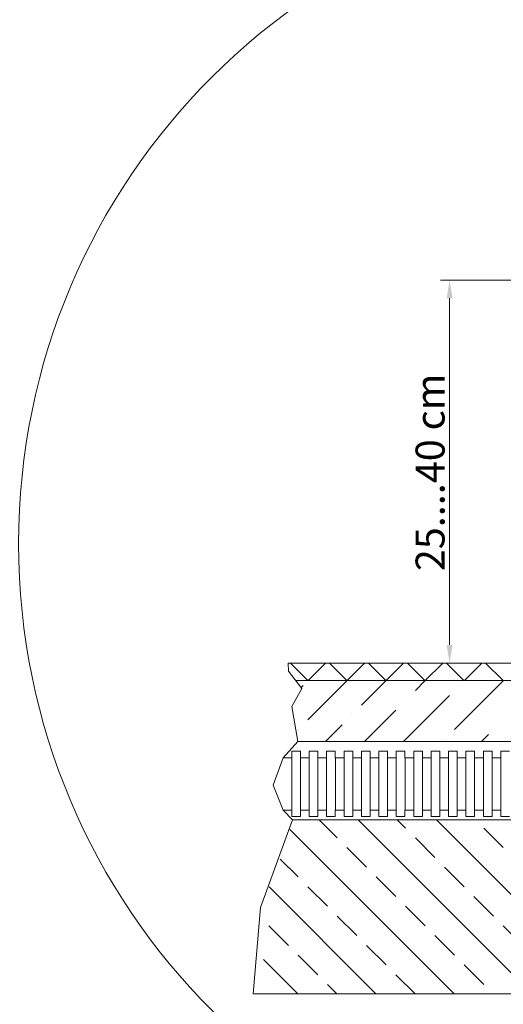
# Model space of a CAD drawing. Extents: x 4681 to 9338, y -3870 to 416.
# Drawn here: x 7752 to 7819, y -1143 to -1008 of the extents above; entities that cross this region are included whole.
import ezdxf

# ---------------------------------------------------------------- set-up
doc = ezdxf.new("R2010")
doc.units = 0
doc.header["$LTSCALE"] = 4
doc.layers.get('0').update_dxf_attribs({"linetype": 'CONTINUOUS'})
doc.styles.get("Standard").update_dxf_attribs({"font": 'arial.ttf'})

msp = doc.modelspace()

# ---------------------------------------------------------------- linework, layer by layer
at = {"lineweight": 13}
for p, q in [((7837.473, -1043.439), (7810.385, -1043.439)), ((7811.635, -1045.939), (7811.635, -1093.74)), ((7839.997, -1096.24), (7789.365, -1096.24)), ((7789.425, -1097.353), (7789.365, -1096.24)), ((7792.061, -1098.64), (7789.661, -1096.24)), ((7792.118, -1098.64), (7794.518, -1096.24)), ((7797.449, -1098.64), (7795.049, -1096.24)), ((7797.506, -1098.64), (7799.906, -1096.24)), ((7802.837, -1098.64), (7800.437, -1096.24)), ((7802.894, -1098.64), (7805.294, -1096.24)), ((7808.225, -1098.64), (7805.825, -1096.24)), ((7808.282, -1098.64), (7810.682, -1096.24)), ((7838.172, -1096.24), (7810.385, -1096.24)), ((7813.613, -1098.64), (7811.213, -1096.24)), ((7813.67, -1098.64), (7816.07, -1096.24)), ((7819.002, -1098.64), (7816.602, -1096.24)), ((7791.227, -1099.754), (7789.425, -1097.353)), ((7839.997, -1098.64), (7790.391, -1098.64)), ((7791.131, -1099.627), (7791.416, -1099.342)), ((7792.089, -1104.057), (7797.506, -1098.64)), ((7799.498, -1102.037), (7802.894, -1098.64)), ((7806.907, -1100.016), (7808.282, -1098.64)), ((7812.295, -1105.404), (7819.03, -1098.669)), ((7812.968, -1099.342), (7812.968, -1099.342)), ((7789.875, -1102.231), (7791.227, -1099.754)), ((7805.27, -1107.04), (7811.621, -1100.689)), ((7805.56, -1101.363), (7805.56, -1101.363)), ((7790.678, -1107.04), (7789.875, -1102.231)), ((7798.151, -1103.384), (7798.151, -1103.384)), ((7799.882, -1107.04), (7804.213, -1102.71)), ((7794.494, -1107.04), (7796.804, -1104.731)), ((7818.357, -1104.731), (7818.357, -1104.731)), ((7790.742, -1105.404), (7790.742, -1105.404)), ((7816.047, -1107.04), (7817.009, -1106.078)), ((7790.678, -1107.04), (7788.66, -1109.296)), ((7824.591, -1107.04), (7790.678, -1107.04)), ((7810.948, -1106.751), (7810.948, -1106.751)), ((7789.86, -1108.396), (7789.86, -1109.296)), ((7791.065, -1108.396), (7789.86, -1108.396)), ((7791.065, -1109.296), (7791.065, -1108.396)), ((7792.265, -1108.396), (7792.265, -1109.296)), ((7792.265, -1109.296), (7792.265, -1108.396)), ((7793.465, -1108.396), (7792.265, -1108.396)), ((7793.465, -1108.396), (7793.465, -1109.296)), ((7794.665, -1108.396), (7794.665, -1109.296)), ((7795.865, -1108.396), (7794.665, -1108.396)), ((7795.865, -1108.396), (7795.865, -1109.296)), ((7797.07, -1109.296), (7797.07, -1108.396)), ((7798.27, -1108.396), (7797.07, -1108.396)), ((7798.27, -1108.396), (7798.27, -1109.296)), ((7798.27, -1109.296), (7798.27, -1108.396)), ((7799.47, -1108.396), (7799.47, -1109.296)), ((7800.675, -1108.396), (7799.47, -1108.396)), ((7800.675, -1109.296), (7800.675, -1108.396)), ((7803.075, -1108.396), (7801.875, -1108.396)), ((7801.875, -1109.296), (7801.875, -1108.396)), ((7801.875, -1108.396), (7801.875, -1109.296)), ((7803.075, -1108.396), (7803.075, -1109.296)), ((7804.275, -1108.396), (7804.275, -1109.296)), ((7805.475, -1108.396), (7804.275, -1108.396)), ((7805.475, -1108.396), (7805.475, -1109.296)), ((7806.68, -1109.296), (7806.68, -1108.396)), ((7807.88, -1108.396), (7806.68, -1108.396)), ((7807.88, -1108.396), (7807.88, -1109.296)), ((7807.88, -1109.296), (7807.88, -1108.396)), ((7809.08, -1108.396), (7809.08, -1109.296)), ((7810.285, -1108.396), (7809.08, -1108.396)), ((7810.285, -1109.296), (7810.285, -1108.396)), ((7811.485, -1109.296), (7811.485, -1108.396)), ((7812.685, -1108.396), (7811.485, -1108.396)), ((7812.685, -1109.296), (7812.685, -1108.396)), ((7812.685, -1108.396), (7812.685, -1109.296)), ((7813.885, -1108.396), (7813.885, -1109.296)), ((7815.09, -1108.396), (7813.885, -1108.396)), ((7815.09, -1109.296), (7815.09, -1108.396)), ((7817.49, -1108.396), (7816.29, -1108.396)), ((7816.29, -1108.396), (7816.29, -1109.296)), ((7816.29, -1109.296), (7816.29, -1108.396)), ((7817.49, -1108.396), (7817.49, -1109.296)), ((7818.69, -1108.396), (7818.69, -1109.296)), ((7819.89, -1108.396), (7818.69, -1108.396)), ((7788.66, -1109.296), (7787.285, -1113.057)), ((7789.86, -1109.296), (7788.66, -1109.296)), ((7789.86, -1109.296), (7789.86, -1112.896)), ((7791.065, -1109.296), (7791.065, -1112.896)), ((7792.265, -1109.296), (7791.065, -1109.296)), ((7792.265, -1109.296), (7792.265, -1112.896)), ((7793.465, -1109.296), (7793.465, -1112.896)), ((7794.67, -1109.296), (7793.465, -1109.296)), ((7794.665, -1109.296), (7794.665, -1112.896)), ((7797.07, -1109.296), (7795.865, -1109.296)), ((7795.87, -1109.296), (7795.87, -1112.896)), ((7797.07, -1109.296), (7797.07, -1112.896)), ((7798.27, -1109.296), (7798.27, -1112.896)), ((7799.47, -1109.296), (7798.27, -1109.296)), ((7799.47, -1109.296), (7799.47, -1112.896)), ((7800.675, -1109.296), (7800.675, -1112.896)), ((7801.875, -1109.296), (7800.675, -1109.296)), ((7801.875, -1109.296), (7801.875, -1112.896)), ((7803.075, -1109.296), (7803.075, -1112.896)), ((7804.28, -1109.296), (7803.075, -1109.296)), ((7804.275, -1109.296), (7804.275, -1112.896)), ((7806.68, -1109.296), (7805.475, -1109.296)), ((7805.48, -1109.296), (7805.48, -1112.896)), ((7806.68, -1109.296), (7806.68, -1116.496)), ((7807.88, -1109.296), (7807.88, -1112.896)), ((7809.08, -1109.296), (7807.88, -1109.296)), ((7809.08, -1109.296), (7809.08, -1112.896)), ((7810.285, -1109.296), (7810.285, -1112.896)), ((7811.485, -1109.296), (7810.285, -1109.296)), ((7811.485, -1109.296), (7811.485, -1112.896)), ((7812.685, -1109.296), (7812.685, -1112.896)), ((7813.885, -1109.296), (7812.685, -1109.296)), ((7813.885, -1109.296), (7813.885, -1112.896)), ((7815.09, -1109.296), (7815.09, -1112.896)), ((7816.29, -1109.296), (7815.09, -1109.296)), ((7816.29, -1109.296), (7816.29, -1112.896)), ((7817.49, -1109.296), (7817.49, -1112.896)), ((7818.695, -1109.296), (7817.49, -1109.296)), ((7818.69, -1109.296), (7818.69, -1112.896)), ((7789.86, -1116.496), (7789.86, -1112.896)), ((7791.065, -1116.496), (7791.065, -1112.896)), ((7792.265, -1116.496), (7792.265, -1112.896)), ((7793.465, -1116.496), (7793.465, -1112.896)), ((7794.665, -1116.496), (7794.665, -1112.896)), ((7795.87, -1116.496), (7795.87, -1112.896)), ((7797.07, -1116.496), (7797.07, -1112.896)), ((7798.27, -1116.496), (7798.27, -1112.896)), ((7799.47, -1116.496), (7799.47, -1112.896)), ((7800.675, -1116.496), (7800.675, -1112.896)), ((7801.875, -1116.496), (7801.875, -1112.896)), ((7803.075, -1116.496), (7803.075, -1112.896)), ((7804.275, -1116.496), (7804.275, -1112.896)), ((7805.48, -1116.496), (7805.48, -1112.896)), ((7807.88, -1116.496), (7807.88, -1112.896)), ((7809.08, -1116.496), (7809.08, -1112.896)), ((7810.285, -1116.496), (7810.285, -1112.896)), ((7811.485, -1116.496), (7811.485, -1112.896)), ((7812.685, -1116.496), (7812.685, -1112.896)), ((7813.885, -1116.496), (7813.885, -1112.896)), ((7815.09, -1116.496), (7815.09, -1112.896)), ((7816.29, -1116.496), (7816.29, -1112.896)), ((7817.49, -1116.496), (7817.49, -1112.896)), ((7818.69, -1116.496), (7818.69, -1112.896)), ((7787.285, -1113.057), (7788.66, -1116.496)), ((7789.86, -1116.496), (7788.66, -1116.496)), ((7788.66, -1116.496), (7789.978, -1117.84)), ((7789.86, -1117.396), (7789.86, -1116.496)), ((7791.065, -1116.496), (7791.065, -1117.396)), ((7792.265, -1116.496), (7791.065, -1116.496)), ((7792.265, -1116.496), (7792.265, -1117.396)), ((7792.265, -1117.396), (7792.265, -1116.496)), ((7794.67, -1116.496), (7793.465, -1116.496)), ((7793.465, -1117.396), (7793.465, -1116.496)), ((7794.665, -1116.496), (7794.665, -1117.396)), ((7794.67, -1116.496), (7794.67, -1117.396)), ((7795.865, -1117.396), (7795.865, -1116.496)), ((7797.07, -1116.496), (7795.865, -1116.496)), ((7797.07, -1116.496), (7797.07, -1117.396)), ((7798.27, -1116.496), (7798.27, -1117.396)), ((7798.27, -1117.396), (7798.27, -1116.496)), ((7799.47, -1116.496), (7798.27, -1116.496)), ((7799.47, -1117.396), (7799.47, -1116.496)), ((7801.875, -1116.496), (7800.675, -1116.496)), ((7800.675, -1116.496), (7800.675, -1117.396)), ((7801.875, -1117.396), (7801.875, -1116.496)), ((7801.875, -1116.496), (7801.875, -1117.396)), ((7803.075, -1117.396), (7803.075, -1116.496)), ((7804.28, -1116.496), (7803.075, -1116.496)), ((7804.275, -1116.496), (7804.275, -1117.396)), ((7804.28, -1116.496), (7804.28, -1117.396)), ((7806.68, -1116.496), (7805.475, -1116.496)), ((7805.475, -1117.396), (7805.475, -1116.496)), ((7806.68, -1116.496), (7806.68, -1117.396)), ((7807.88, -1116.496), (7807.88, -1117.396)), ((7807.88, -1117.396), (7807.88, -1116.496)), ((7809.08, -1116.496), (7807.88, -1116.496)), ((7809.08, -1117.396), (7809.08, -1116.496)), ((7810.285, -1116.496), (7810.285, -1117.396)), ((7811.485, -1116.496), (7810.285, -1116.496)), ((7811.485, -1116.496), (7811.485, -1117.396)), ((7812.685, -1117.396), (7812.685, -1116.496)), ((7812.685, -1116.496), (7812.685, -1117.396)), ((7813.885, -1116.496), (7812.685, -1116.496)), ((7813.885, -1117.396), (7813.885, -1116.496)), ((7815.09, -1116.496), (7815.09, -1117.396)), ((7816.29, -1116.496), (7815.09, -1116.496)), ((7816.29, -1116.496), (7816.29, -1117.396)), ((7816.29, -1117.396), (7816.29, -1116.496)), ((7817.49, -1117.396), (7817.49, -1116.496)), ((7818.695, -1116.496), (7817.49, -1116.496)), ((7818.69, -1116.496), (7818.69, -1117.396)), ((7818.695, -1116.496), (7818.695, -1117.396)), ((7789.978, -1117.84), (7785.546, -1129.914)), ((7791.065, -1117.396), (7789.86, -1117.396)), ((7839.997, -1117.84), (7789.978, -1117.84)), ((7793.465, -1117.396), (7792.265, -1117.396)), ((7793.64, -1117.84), (7796.13, -1120.331)), ((7795.865, -1117.396), (7794.665, -1117.396)), ((7798.27, -1117.396), (7797.07, -1117.396)), ((7799.028, -1117.84), (7823.028, -1141.84)), ((7800.675, -1117.396), (7799.47, -1117.396)), ((7803.075, -1117.396), (7801.875, -1117.396)), ((7805.475, -1117.396), (7804.275, -1117.396)), ((7804.416, -1117.84), (7805.56, -1118.984)), ((7807.88, -1117.396), (7806.68, -1117.396)), ((7810.285, -1117.396), (7809.08, -1117.396)), ((7809.804, -1117.84), (7833.804, -1141.84)), ((7812.685, -1117.396), (7811.485, -1117.396)), ((7815.09, -1117.396), (7813.885, -1117.396)), ((7817.49, -1117.396), (7816.29, -1117.396)), ((7819.89, -1117.396), (7818.69, -1117.396)), ((7789.58, -1119.169), (7812.252, -1141.84)), ((7816.336, -1118.984), (7819.03, -1121.678)), ((7806.907, -1120.331), (7809.601, -1123.025)), ((7797.477, -1121.678), (7800.171, -1124.372)), ((7788.275, -1123.252), (7790.742, -1125.719)), ((7810.948, -1124.372), (7813.642, -1127.066)), ((7801.519, -1125.719), (7804.213, -1128.413)), ((7786.735, -1127.1), (7801.475, -1141.84)), ((7792.089, -1127.066), (7794.783, -1129.76)), ((7814.989, -1128.413), (7817.683, -1131.107)), ((7785.546, -1129.914), (7784.515, -1141.84)), ((7805.56, -1129.76), (7808.254, -1132.454)), ((7796.13, -1131.107), (7798.824, -1133.802)), ((7786.701, -1132.454), (7789.395, -1135.149)), ((7819.03, -1132.454), (7821.724, -1135.149)), ((7809.601, -1133.802), (7812.295, -1136.496)), ((7800.171, -1135.149), (7802.866, -1137.843)), ((7785.973, -1137.115), (7790.699, -1141.84)), ((7790.742, -1136.496), (7793.436, -1139.19)), ((7813.642, -1137.843), (7816.336, -1140.537)), ((7804.213, -1139.19), (7806.863, -1141.84)), ((7794.783, -1140.537), (7796.087, -1141.84)), ((7869.997, -1141.84), (7784.515, -1141.84))]:
    msp.add_line(p, q, dxfattribs=at)
msp.add_circle((7843.125, -1079.779), 90.949, dxfattribs=at)
for points in [[(7811.219, -1045.939), (7812.052, -1045.939), (7811.635, -1043.439)], [(7811.219, -1093.74), (7812.052, -1093.74), (7811.635, -1096.24)]]:
    msp.add_solid(points, dxfattribs=at)

# ---------------------------------------------------------------- texts
msp.add_text('25....40 cm', height=4, rotation=90, dxfattribs=at).set_placement((7810.942, -1083.563))

doc.saveas('drawing.dxf')
